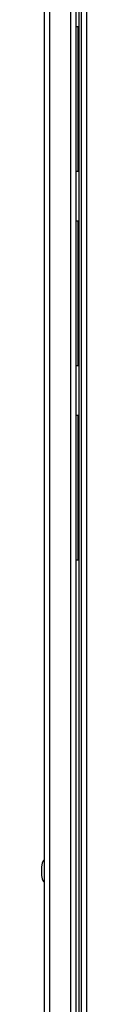
# Model space of a CAD drawing. Units: inches. Extents: x 4 to 268, y 4 to 172.
# Drawn here: x 222 to 223, y 68 to 90 of the extents above; entities that cross this region are included whole.
import ezdxf

# ---------------------------------------------------------------- set-up
doc = ezdxf.new("R2010")
doc.units = ezdxf.units.IN
doc.header["$LTSCALE"] = 16
doc.header["$MEASUREMENT"] = 0

msp = doc.modelspace()

# ---------------------------------------------------------------- linework, layer by layer
for p, q in [((222.35, 122.236), (222.35, 45.986)), ((222.472, 122.236), (222.472, 45.986)), ((222.942, 119.236), (222.942, 48.986)), ((223.063, 119.236), (223.063, 48.986)), ((223.129, 119.236), (223.129, 48.986)), ((223.194, 49.184), (223.194, 119.1)), ((223.305, 119.062), (223.305, 49.222)), ((223.123, 90.111), (223.063, 90.111)), ((223.118, 86.861), (223.118, 90.111)), ((223.123, 86.861), (223.123, 90.111)), ((223.063, 86.861), (223.123, 86.861)), ((223.123, 85.736), (223.063, 85.736)), ((223.118, 82.486), (223.118, 85.736)), ((223.123, 82.486), (223.123, 85.736)), ((223.063, 82.486), (223.123, 82.486)), ((223.123, 81.361), (223.063, 81.361)), ((223.118, 78.111), (223.118, 81.361)), ((223.123, 78.111), (223.123, 81.361)), ((223.063, 78.111), (223.123, 78.111))]:
    msp.add_line(p, q)
at = {"flags": 128}
msp.add_lwpolyline([(223.118, 84.144), (223.115, 84.114), (223.118, 84.078)], dxfattribs=at)
for major_axis, start_param, end_param in [((0, 0.25), 0, 1.570796), ((0, -0.25), 4.712389, 6.283185)]:
    msp.add_ellipse((222.35, 71.111), major_axis=major_axis, ratio=0.248, start_param=start_param, end_param=end_param)

doc.saveas('drawing.dxf')
